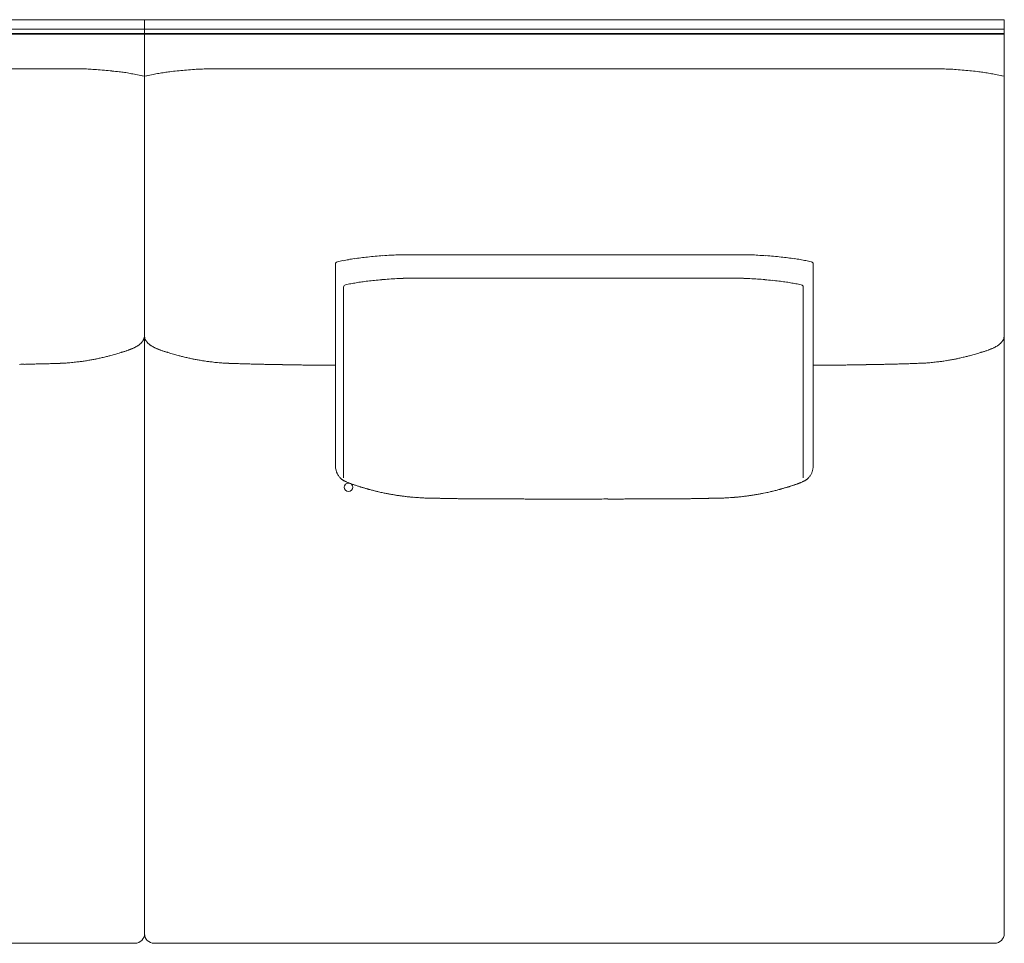
# Model space of a CAD drawing. Units: inches. Extents: x 2127 to 20929, y 2363 to 76579.
# Drawn here: x 3240 to 4262, y 71914 to 72873 of the extents above; entities that cross this region are included whole.
import ezdxf

# ---------------------------------------------------------------- set-up
doc = ezdxf.new("R2010")
doc.units = ezdxf.units.IN
doc.header["$MEASUREMENT"] = 0
doc.layers.get('0').update_dxf_attribs({"lineweight": 13})

msp = doc.modelspace()

# ---------------------------------------------------------------- linework, layer by layer
at = {"lineweight": 13}
for p, q in [((2266.1, 72872.9), (3369.2, 72872.9)), ((3369.2, 72872.9), (3369.2, 71924.2)), ((3369.2, 71924.2), (3369.2, 72872.9)), ((3369.2, 72872.9), (3815.6, 72872.9)), ((3815.6, 72872.9), (4262, 72872.9)), ((4262, 72872.9), (4262.1, 71924.5)), ((3369.2, 72858.7), (2274.2, 72858.7)), ((2275.7, 72857.7), (3369.2, 72857.7)), ((2276.1, 72863.1), (3369.2, 72863.1)), ((3369.2, 72863.1), (3815.6, 72863.1)), ((3815.6, 72858.7), (3369.2, 72858.7)), ((3369.2, 72857.7), (3815.6, 72857.7)), ((3815.6, 72863.1), (4262, 72863.1)), ((4262, 72858.7), (3815.6, 72858.7)), ((3815.6, 72857.7), (4262, 72857.7)), ((3261.1, 72821.9), (3216.6, 72821.9)), ((3293.9, 72821.9), (3283.7, 72821.9)), ((3444.6, 72821.9), (3454.8, 72821.9)), ((3521.9, 72821.9), (3477.4, 72821.9)), ((4153.8, 72821.9), (4109.3, 72821.9)), ((4186.7, 72821.9), (4176.4, 72821.9)), ((3369.2, 72814.1), (3367.3, 72814.6)), ((3371.2, 72814.6), (3369.2, 72814.1)), ((4260, 72814.6), (4262, 72814.1)), ((3567.6, 72619.2), (3567.6, 72409.5)), ((4063.6, 72619.2), (4063.6, 72409.5)), ((3576, 72595.4), (3576, 72397.5)), ((4053.2, 72595.4), (4053.2, 72397.4)), ((3560.2, 72514.4), (3556.5, 72514.4)), ((3564, 72514.4), (3560.2, 72514.4)), ((3567.2, 72514.4), (3564, 72514.4)), ((3567.6, 72514.4), (3567.2, 72514.4)), ((4063.6, 72514.4), (4064, 72514.4)), ((4064, 72514.4), (4067.2, 72514.4)), ((4067.2, 72514.4), (4070.9, 72514.4)), ((4070.9, 72514.4), (4074.7, 72514.4)), ((4011.9, 72381.5), (4014.1, 72381.9)), ((3723.8, 72375.6), (3721.9, 72375.6)), ((3729.6, 72375.6), (3727.4, 72375.6)), ((3806.3, 72375.4), (3797.4, 72375.4)), ((3815.6, 72375.4), (3814.9, 72375.4)), ((3816.3, 72375.4), (3815.6, 72375.4)), ((3825, 72375.4), (3833.8, 72375.4)), ((3901.6, 72375.6), (3903.8, 72375.6)), ((3907.4, 72375.6), (3909.3, 72375.6)), ((3359.3, 71914.4), (2486.3, 71914.5)), ((3815.6, 71914.4), (3379.2, 71914.4)), ((4252.1, 71914.4), (3815.6, 71914.4))]:
    msp.add_line(p, q, dxfattribs=at)
msp.add_circle((3581.1, 72387.6), 4.41, dxfattribs=at)
for centre, radius, start, end in [((3301.6, 72627.3), 194.6, 86.8708, 88.7719), ((3285.1, 72347.2), 475.1, 85.8737, 86.7253), ((3297, 72493.2), 328.6, 84.6735, 86.1208), ((3280.8, 72279.2), 543.2, 84.2282, 85.0602), ((3281.6, 72319.2), 503.3, 82.9922, 83.864), ((3325.7, 72653.4), 166.3, 80.0269, 82.1305), ((3301.3, 72507.6), 314, 79.2066, 80.2467), ((3449.6, 72439.2), 383.6, 99.8475, 100.6991), ((3417.2, 72625.4), 194.6, 98.0225, 99.8201), ((3463.2, 72266.7), 556.3, 96.2095, 96.9947), ((3458, 72274.2), 548.2, 94.9181, 95.7462), ((3440.4, 72505.9), 315.9, 93.8501, 95.3556), ((3451.6, 72376), 446.3, 93.2472, 94.1539), ((3437, 72625.7), 196.1, 91.2527, 93.1285), ((3766.6, -747282.1), 820104.1, 89.9965802, 90.0170991), ((3864.6, -747380), 820202, 89.9829017, 90.0034206), ((4194.2, 72625.7), 196.1, 86.8715, 88.7473), ((4179.7, 72376), 446.3, 85.8461, 86.7528), ((4189.7, 72490.4), 331.4, 84.6958, 86.1371), ((4163, 72167.3), 655.6, 84.2995, 84.9889), ((4168, 72266.7), 556.3, 83.0053, 83.7905), ((4216.3, 72638.5), 181.3, 80.1595, 82.0994), ((4194.4, 72511.3), 310.3, 79.1403, 80.1866), ((3289.9, 72463.3), 359.7, 77.5688, 78.7385), ((3486.9, 72283.4), 543.7, 101.5177, 102.288), ((4166.9, 72388.5), 436.1, 77.6712, 78.636), ((3601.7, 72480.9), 144.4, 100.5171, 102.7905), ((3627.3, 72344.4), 283.2, 99.3743, 100.5624), ((3634.8, 72308), 320.5, 98.5348, 99.6457), ((3639.3, 72262.5), 366.1, 97.1403, 98.17), ((3646.7, 72192.5), 436.5, 96.028, 96.9636), ((3660.8, 72074.6), 555.2, 95.3728, 96.1983), ((3660.4, 72032.3), 597.3, 94.1944, 94.9535), ((3640.2, 72297.3), 331.5, 92.5932, 94.0561), ((3645.6, 72223.1), 405.9, 91.9405, 92.8816), ((3645, 72142.3), 486.6, 90.7022, 91.5444), ((3642.4, 72184.5), 444.4, 89.5593, 90.4407), ((3664, 76062), 3433.1, 269.8414, 270.1586), ((3967.2, 76062), 3433.1, 269.8414, 270.1586), ((3988.8, 72184.5), 444.4, 89.5593, 90.4407), ((3986.4, 72151.7), 477.3, 88.4473, 89.3061), ((3984.8, 72201.6), 427.5, 87.1524, 88.0508), ((3990.6, 72290.5), 338.3, 85.9478, 87.3753), ((3970.8, 72032.3), 597.3, 85.0465, 85.8056), ((3964.5, 72013.3), 616.8, 83.8665, 84.6128), ((3979.2, 72147.8), 481.5, 83.0501, 83.8942), ((3985.4, 72213.7), 415.3, 81.891, 82.7987), ((3996.1, 72304.2), 324.3, 80.4085, 81.5126), ((3995.4, 72295.4), 333, 79.5264, 80.5369), ((4026.7, 72468.2), 157.4, 77.2385, 79.3113), ((3661.6, 72099.5), 505.7, 96.082, 96.8576), ((3638.9, 72319.9), 284.1, 94.6997, 96.2551), ((3642, 72315.3), 289, 93.723, 95.2359), ((3646.3, 72291), 313.5, 92.7269, 94.2096), ((3651.1, 72224.4), 380.3, 92.0031, 92.976), ((3644.7, 72382.3), 222.3, 90.0002, 91.7627), ((3650.2, 72187.1), 417.5, 89.8484, 90.7579), ((3668.7, 75776.8), 3172.2, 269.835, 270.165), ((3960.5, 75776.8), 3172.3, 269.835, 270.165), ((3979, 72189.3), 415.3, 89.2405, 90.1499), ((3984.5, 72380), 224.6, 88.2463, 89.9998), ((3977.5, 72212.2), 392.5, 87.0281, 87.9656), ((3983.4, 72297.5), 307, 85.7862, 87.3072), ((3988.1, 72329.1), 275.2, 84.709, 86.2907), ((3990.2, 72319.9), 284.1, 83.7449, 85.3003), ((3974.1, 72156.5), 448.4, 83.0928, 83.9676), ((3598.8, 72509.4), 90.8, 99.726, 103.1818), ((3641.9, 72294.1), 310.3, 99.8134, 100.8597), ((3642.1, 72263.2), 340.9, 97.9636, 98.9645), ((3625.4, 72396.9), 206.1, 96.7565, 98.5166), ((4005.6, 72410.6), 192.3, 81.4201, 83.3067), ((3993.3, 72303.2), 300.4, 81.014, 82.1566), ((3974.9, 72226), 379.5, 79.2357, 80.0912), ((4029.2, 72503.4), 96.9, 76.9275, 80.1647), ((3419, 72553.2), 50.6, 191.101, 192.2777), ((4255.3, 72544), 6.54, 329.9975, 336.8724), ((3355.2, 72526.3), 4.41, 104.3229, 109.0756), ((3353.4, 72539.8), 8.86, 291.2746, 300.61), ((3354.4, 72542.7), 11, 293.9207, 299.2094), ((3302, 72608.5), 95.6, 310.5096, 311.1206), ((3369.8, 72535.9), 4.04, 135.0383, 146.0168), ((3403.8, 72564.9), 41.5, 218.9396, 220.0053), ((3378.6, 72541.5), 7.01, 225.0167, 233.3532), ((3375.8, 72533), 1.56, 45.1621, 62.7832), ((3385.1, 72539.8), 8.86, 239.39, 248.7254), ((4249.8, 72527), 4.41, 104.3229, 109.0756), ((4246.1, 72539.8), 8.86, 291.2746, 300.61), ((4257.6, 72541.6), 3.29, 319.6965, 332.9234), ((3277.1, 72727.1), 210.5, 279.9883, 281.1337), ((3297.5, 72630.6), 111.9, 280.4401, 282.1798), ((3140.7, 73346.2), 844.4, 282.3304, 282.6277), ((3321, 72574.2), 51.5, 283.8295, 286.3727), ((3318.9, 72588.7), 66.1, 284.6105, 286.8535), ((3408.5, 72282.2), 253.3, 105.538, 106.1481), ((3335.9, 72559.3), 33, 286.9242, 288.7136), ((3357.1, 72496.7), 33, 106.9242, 108.7136), ((3353, 72512.8), 16.5, 105.2126, 109.6818), ((3352.4, 72524.1), 5.56, 105.4627, 113.1174), ((3363, 72421), 110.8, 72.8276, 73.7739), ((3415.7, 72574.7), 51.5, 252.8306, 255.7054), ((3417.5, 72574.2), 51.5, 253.6273, 256.1705), ((3531.7, 73003.5), 495.8, 255.2165, 255.6351), ((3232.8, 71697.3), 844.4, 77.3723, 77.6696), ((3446.5, 72658), 139.8, 257.9941, 259.386), ((3461.6, 72730.1), 213.5, 258.9565, 260.095), ((4181.9, 72662.1), 144.4, 279.7259, 281.3961), ((4190, 72632.8), 114.1, 280.3336, 282.0566), ((4021.3, 73365.2), 865.6, 283.1394, 283.4422), ((4099.5, 73003.5), 495.8, 284.3649, 284.7835), ((4213.7, 72574.2), 51.5, 283.8295, 286.3727), ((4215.5, 72574.7), 51.5, 284.2946, 287.1694), ((4268.3, 72421), 110.8, 106.2261, 107.1724), ((3244.9, 72320.7), 194.6, 90.2222, 91.5543), ((3254, 72248.5), 266.9, 90.9768, 92.0987), ((3268.7, 72149.2), 366.6, 91.1329, 92.1033), ((3181.6, 74911), 2396.7, 271.9857, 272.057), ((3251.4, 73342.6), 826.9, 271.8934, 272.1024), ((3253.5, 73214.4), 698.7, 272.3174, 272.5217), ((3288.8, 72459), 57.6, 92.0468, 94.4942), ((3362, 71587.1), 932.5, 94.3144, 94.483), ((3370.1, 71868.9), 652.7, 96.377, 96.6217), ((3292.1, 72579), 61.7, 275.1611, 277.5193), ((3348.6, 72231.7), 290, 98.3206, 98.7409), ((3299, 72572.7), 54.6, 278.0746, 280.5726), ((3276.4, 72728.7), 212.2, 278.8288, 280.0958), ((3461.8, 72725.6), 209.1, 259.8287, 261.1048), ((3439.7, 72574.3), 56.2, 259.5796, 262.0428), ((3446.5, 72579), 61.7, 262.4807, 264.8389), ((3516.2, 73165.8), 652.7, 263.3783, 263.623), ((3450, 72463.7), 52.9, 85.3688, 87.9957), ((3514.5, 73912.9), 1397.8, 267.5294, 267.6316), ((3487.7, 73371.7), 856, 267.9229, 268.1272), ((3469.7, 72145), 370.7, 87.9085, 88.8734), ((3484.7, 72252.2), 263.2, 87.8999, 89.045), ((3493.5, 72320.6), 194.6, 88.444, 89.7656), ((3394.9, 69172), 3344.8, 88.1627, 88.2198), ((3509.3, 72627.2), 112.3, 267.9543, 269.7075), ((3513.1, 72651.3), 136.4, 268.1412, 269.7171), ((3351.7, 66110.4), 6406.5, 88.52514, 88.56215), ((3515.9, 72326.2), 188.6, 88.4212, 89.7743), ((3520.2, 72295.2), 219.5, 88.535, 89.78), ((3537.1, 72788.2), 273.7, 268.6895, 269.8127), ((3542.9, 72202), 312.4, 89.1245, 90.1725), ((4088.4, 72207.7), 306.7, 89.8232, 90.8842), ((3789.2, 96903.7), 24391.1, 270.70508, 270.71834), ((4094.1, 72788.2), 273.7, 270.1788, 271.3093), ((4111, 72298.5), 216.2, 90.2107, 91.4743), ((4115.3, 72329.1), 185.6, 90.215, 91.5894), ((4279.5, 66110.4), 6406.5, 91.43785, 91.47486), ((4118.1, 72651.3), 136.4, 270.2829, 271.8588), ((4121.9, 72627.2), 112.3, 270.2925, 272.0457), ((4236.3, 69172), 3344.8, 91.7802, 91.8373), ((4137.7, 72320.6), 194.6, 90.2344, 91.556), ((4146.7, 72245), 270.4, 90.9702, 92.0848), ((4161.5, 72145), 370.7, 91.1266, 92.0915), ((4243.4, 70120.6), 2396.7, 91.9857, 92.057), ((4151.3, 73135.7), 619.8, 271.8584, 272.1373), ((4115, 73972.7), 1457.6, 272.3363, 272.4356), ((4181.4, 72460.6), 55.9, 92.0764, 94.5591), ((4256.5, 71551), 968.6, 94.2611, 94.4254), ((4184.8, 72579), 61.7, 275.1611, 277.5193), ((4241.3, 72231.7), 290, 98.3206, 98.7409), ((4189.8, 72585), 67, 278.1563, 280.2214), ((4169.4, 72725.6), 209.1, 278.8952, 280.1713), ((3584.3, 72409.5), 16.7, 179.6865, 208.7951), ((4046.9, 72409.5), 16.7, 350.1592, 0.3135), ((3588.4, 72411.1), 21.1, 207.3325, 217.0309), ((3579.5, 72403.8), 9.52, 221.4167, 228.5833), ((4045.6, 72409.5), 17.9, 321.7675, 331.5799), ((4046.4, 72409.6), 17.3, 329.9966, 339.8882), ((3599.4, 72400.6), 13.8, 250.1994, 255.0925), ((4060.7, 72335.2), 57.3, 107.2873, 108.651), ((4050.8, 72387.8), 4.41, 104.3229, 109.0756), ((4052.2, 72385.8), 6.82, 106.5334, 113.4328), ((4051.8, 72388.2), 4.41, 104.3229, 109.0756), ((4047.5, 72401.6), 9.62, 291.656, 301.4741), ((3622.7, 72447.5), 65.1, 254.33, 256.2753), ((3645.6, 72496.1), 117.6, 258.0563, 258.8235), ((3648.6, 72488.8), 110.9, 260.6788, 261.3759), ((3631.9, 72341.4), 37.5, 80.9281, 83.7383), ((3648, 72433.6), 56, 261.7179, 264.0321), ((3652.1, 72428.5), 51.4, 264.373, 266.9624), ((3657.4, 72454.3), 77.5, 264.0076, 266.1139), ((3974.5, 72444.6), 67.8, 273.8885, 276.2387), ((3979.4, 72426.4), 49.2, 272.897, 275.6388), ((3984.7, 72421.2), 43.6, 275.6375, 278.6126), ((3998.8, 72345.1), 33.7, 95.9301, 99.1175), ((4018.1, 72220.9), 159.4, 97.6698, 98.2171), ((3965.7, 72608), 231.3, 282.7049, 283.2843), ((4015.4, 72421.3), 38.1, 283.0333, 286.3613), ((4018.9, 72416.2), 32.2, 282.9643, 286.1842), ((4036.6, 72365.1), 21.7, 104.7463, 108.0328), ((3688.7, 73074.6), 698.7, 267.4783, 267.6826), ((3673.6, 72410.3), 34.1, 267.3482, 270.53), ((3675.5, 72410.3), 34.1, 267.3482, 270.53), ((3684.1, 72401.3), 25.3, 266.9274, 270.5818), ((3584.5, 67520.6), 4856.4, 88.7617, 88.8006), ((3709.7, 72243.1), 132.6, 88.6564, 90.2626), ((3731.6, 72428), 52.5, 267.8625, 270.4273), ((3737.1, 72143.2), 232.4, 88.9842, 90.2031), ((3758.6, 72806.3), 430.8, 269.254, 270.1492), ((3760.8, 71962.4), 413.1, 89.2381, 90.1524), ((3782.3, 71770.5), 604.9, 89.3701, 90.1273), ((3849, 71759.9), 615.6, 89.8765, 90.6239), ((3870.4, 71958), 417.5, 89.8484, 90.7579), ((3872.6, 72806.3), 430.8, 269.8508, 270.746), ((3894.1, 72143.2), 232.4, 89.7969, 91.0158), ((3899.6, 72428), 52.5, 269.5727, 272.1375), ((3921.5, 72241.8), 133.8, 89.7323, 91.3386), ((4091.2, 62772.5), 9604.6, 90.95868, 90.98336), ((3820.8, 84417.2), 12041.9, 270.55884, 270.57569), ((3840.2, 77231.2), 4856.4, 271.1994, 271.2383), ((3955.7, 72410.3), 34.1, 269.47, 272.6518), ((3957.6, 72410.3), 34.1, 269.47, 272.6518), ((3942.5, 73074.6), 698.7, 272.3174, 272.5217), ((3359.3, 71924.5), 10, 270.1263, 359.928), ((3379.3, 71924.2), 9.97, 178.7799, 224.1219), ((3379.2, 71924.5), 10, 225.5391, 269.8737), ((4252, 71924.5), 10, 270.1263, 359.928)]:
    msp.add_arc(centre, radius, start, end, dxfattribs=at)
for points in [[(3283.7, 72821.9), (3276.2, 72821.9), (3268.7, 72821.9), (3261.1, 72821.9)], [(3299.6, 72821.9), (3297.7, 72821.9), (3295.8, 72821.9), (3293.9, 72821.9)], [(3305.8, 72821.8), (3303.7, 72821.9), (3301.6, 72821.9), (3299.6, 72821.9)], [(3348.5, 72818.1), (3346.7, 72818.3), (3344.8, 72818.6), (3343, 72818.8)], [(3390, 72818.1), (3391.9, 72818.3), (3393.6, 72818.6), (3395.5, 72818.8)], [(3432.7, 72821.8), (3434.8, 72821.9), (3436.8, 72821.9), (3438.9, 72821.9)], [(3438.9, 72821.9), (3440.8, 72821.9), (3442.7, 72821.9), (3444.6, 72821.9)], [(3454.8, 72821.9), (3462.3, 72821.9), (3469.8, 72821.9), (3477.4, 72821.9)], [(4176.4, 72821.9), (4168.9, 72821.9), (4161.4, 72821.9), (4153.8, 72821.9)], [(4192.3, 72821.9), (4190.4, 72821.9), (4188.5, 72821.9), (4186.7, 72821.9)], [(4198.5, 72821.8), (4196.4, 72821.9), (4194.4, 72821.9), (4192.3, 72821.9)], [(4241.2, 72818.1), (4239.4, 72818.3), (4237.5, 72818.6), (4235.7, 72818.8)], [(3367.3, 72814.6), (3366.9, 72814.7), (3366.5, 72814.8), (3366.1, 72814.9)], [(3371.2, 72814.6), (3371.6, 72814.7), (3372, 72814.8), (3372.4, 72814.9)], [(4260, 72814.6), (4259.6, 72814.7), (4259.2, 72814.8), (4258.8, 72814.9)], [(3645.8, 72628.9), (3648.7, 72628.9), (3651.6, 72628.9), (3654.5, 72628.9)], [(3673.5, 72628.9), (3683.9, 72628.9), (3694.4, 72628.9), (3704.8, 72628.9)], [(3704.8, 72628.9), (3741.8, 72628.9), (3778.7, 72628.9), (3815.6, 72628.9)], [(3926.4, 72628.9), (3889.5, 72628.9), (3852.5, 72628.9), (3815.6, 72628.9)], [(3957.7, 72628.9), (3947.3, 72628.9), (3936.8, 72628.9), (3926.4, 72628.9)], [(3985.4, 72628.9), (3982.5, 72628.9), (3979.6, 72628.9), (3976.7, 72628.9)], [(3567.6, 72619.2), (3567.6, 72620.4), (3568.4, 72621.4), (3569.6, 72621.7)], [(3569.6, 72621.7), (3569.6, 72621.7), (3569.7, 72621.7), (3569.7, 72621.7)], [(4061.7, 72621.7), (4061.6, 72621.7), (4061.5, 72621.7), (4061.5, 72621.7)], [(4061.7, 72621.7), (4062.8, 72621.4), (4063.6, 72620.4), (4063.6, 72619.2)], [(3651.3, 72604.6), (3654.1, 72604.6), (3656.8, 72604.6), (3659.6, 72604.6)], [(3677.9, 72604.6), (3687.9, 72604.6), (3698, 72604.6), (3708, 72604.6)], [(3708, 72604.6), (3743.6, 72604.6), (3779.1, 72604.6), (3814.6, 72604.6)], [(3921.2, 72604.6), (3885.7, 72604.6), (3850.1, 72604.6), (3814.6, 72604.6)], [(3951.3, 72604.6), (3941.3, 72604.6), (3931.2, 72604.6), (3921.2, 72604.6)], [(3977.9, 72604.6), (3975.2, 72604.6), (3972.4, 72604.6), (3969.6, 72604.6)], [(3577.9, 72597.7), (3576.8, 72597.5), (3576, 72596.5), (3576, 72595.4)], [(3577.9, 72597.7), (3577.9, 72597.8), (3578, 72597.8), (3578.1, 72597.8)], [(4051.3, 72597.7), (4051.3, 72597.8), (4051.2, 72597.8), (4051.1, 72597.8)], [(4053.2, 72595.4), (4053.2, 72596.5), (4052.4, 72597.5), (4051.3, 72597.7)], [(3368.2, 72540.8), (3368.1, 72540.5), (3368, 72540.3), (3367.8, 72540.1)], [(3368.5, 72541.5), (3368.4, 72541.2), (3368.3, 72541), (3368.2, 72540.8)], [(3368.9, 72542.5), (3368.8, 72542.1), (3368.7, 72541.8), (3368.5, 72541.5)], [(3369.1, 72543.5), (3369.1, 72543.1), (3369, 72542.8), (3368.9, 72542.5)], [(3369.2, 72544.1), (3369.2, 72543.9), (3369.2, 72543.7), (3369.1, 72543.5)], [(3369.2, 72544.8), (3369.2, 72544.6), (3369.3, 72544.4), (3369.3, 72544.1)], [(3369.2, 72544.8), (3369.2, 72544.6), (3369.2, 72544.4), (3369.2, 72544.1)], [(3369.3, 72544.1), (3369.3, 72543.9), (3369.3, 72543.7), (3369.4, 72543.5)], [(3369.6, 72542.5), (3369.7, 72542.1), (3369.8, 72541.8), (3369.9, 72541.5)], [(3369.9, 72541.5), (3370, 72541.2), (3370.2, 72541), (3370.3, 72540.8)], [(3370.3, 72540.8), (3370.4, 72540.5), (3370.5, 72540.3), (3370.6, 72540.1)], [(4260.9, 72540.8), (4260.8, 72540.5), (4260.7, 72540.3), (4260.5, 72540.1)], [(4261.6, 72542.5), (4261.5, 72542.1), (4261.4, 72541.8), (4261.3, 72541.5)], [(4261.8, 72543.5), (4261.8, 72543.1), (4261.7, 72542.8), (4261.6, 72542.5)], [(4261.9, 72544.1), (4261.9, 72543.9), (4261.9, 72543.7), (4261.8, 72543.5)], [(4262, 72544.8), (4262, 72544.6), (4262, 72544.4), (4261.9, 72544.1)], [(3352.8, 72530.1), (3352.9, 72530.2), (3353, 72530.2), (3353.1, 72530.3)], [(3353.1, 72530.3), (3353.2, 72530.3), (3353.3, 72530.3), (3353.4, 72530.4)], [(3353.4, 72530.4), (3353.5, 72530.4), (3353.6, 72530.4), (3353.7, 72530.5)], [(3354.1, 72530.6), (3354.2, 72530.6), (3354.2, 72530.7), (3354.3, 72530.7)], [(3354.3, 72530.7), (3354.4, 72530.7), (3354.6, 72530.8), (3354.7, 72530.8)], [(3354.7, 72530.8), (3354.8, 72530.9), (3354.9, 72530.9), (3355, 72531)], [(3355, 72531), (3355.1, 72531), (3355.2, 72531), (3355.3, 72531.1)], [(3355.3, 72531.1), (3355.4, 72531.1), (3355.6, 72531.2), (3355.7, 72531.2)], [(3355.7, 72531.2), (3355.8, 72531.2), (3355.9, 72531.3), (3356, 72531.3)], [(3356, 72531.3), (3356.1, 72531.4), (3356.2, 72531.4), (3356.3, 72531.4)], [(3356.3, 72531.4), (3356.4, 72531.5), (3356.5, 72531.6), (3356.7, 72531.6)], [(3358.9, 72532.6), (3358.6, 72532.5), (3358.3, 72532.4), (3358, 72532.2)], [(3361.6, 72534.1), (3361, 72533.8), (3360.4, 72533.4), (3359.8, 72533.1)], [(3362, 72534.4), (3361.9, 72534.3), (3361.7, 72534.2), (3361.6, 72534.1)], [(3362.4, 72534.6), (3362.3, 72534.5), (3362.2, 72534.5), (3362, 72534.4)], [(3362.9, 72534.9), (3362.7, 72534.8), (3362.6, 72534.7), (3362.4, 72534.6)], [(3363.2, 72535.2), (3363.1, 72535.1), (3363, 72535), (3362.9, 72534.9)], [(3364.1, 72535.8), (3363.8, 72535.6), (3363.5, 72535.4), (3363.2, 72535.2)], [(3365.1, 72536.7), (3365, 72536.7), (3364.9, 72536.6), (3364.8, 72536.5)], [(3365.4, 72537), (3365.3, 72536.9), (3365.2, 72536.8), (3365.1, 72536.7)], [(3365.9, 72537.6), (3365.8, 72537.4), (3365.6, 72537.2), (3365.4, 72537)], [(3366.5, 72538.2), (3366.3, 72538), (3366.1, 72537.8), (3365.9, 72537.6)], [(3367.2, 72539.1), (3367.1, 72539), (3367, 72538.9), (3367, 72538.8)], [(3367.4, 72539.4), (3367.3, 72539.3), (3367.3, 72539.2), (3367.2, 72539.1)], [(3367.8, 72540.1), (3367.7, 72539.9), (3367.6, 72539.7), (3367.4, 72539.4)], [(3370.6, 72540.1), (3370.8, 72539.9), (3371, 72539.7), (3371.1, 72539.4)], [(3371.1, 72539.4), (3371.2, 72539.3), (3371.2, 72539.2), (3371.3, 72539.1)], [(3371.3, 72539.1), (3371.4, 72539), (3371.4, 72538.9), (3371.6, 72538.8)], [(3372, 72538.2), (3372.2, 72538), (3372.4, 72537.8), (3372.5, 72537.6)], [(3372.5, 72537.6), (3372.7, 72537.4), (3372.9, 72537.2), (3373.1, 72537)], [(3373.1, 72537), (3373.2, 72536.9), (3373.3, 72536.8), (3373.4, 72536.7)], [(3373.4, 72536.7), (3373.5, 72536.7), (3373.6, 72536.6), (3373.7, 72536.5)], [(3374.5, 72535.8), (3374.7, 72535.6), (3375, 72535.4), (3375.2, 72535.2)], [(3375.2, 72535.2), (3375.4, 72535.1), (3375.5, 72535), (3375.7, 72534.9)], [(3375.7, 72534.9), (3375.8, 72534.8), (3375.9, 72534.7), (3376.1, 72534.6)], [(3376.1, 72534.6), (3376.2, 72534.5), (3376.3, 72534.5), (3376.5, 72534.4)], [(3376.9, 72534.1), (3377.5, 72533.8), (3378.1, 72533.4), (3378.7, 72533.1)], [(3378.7, 72533.1), (3379, 72532.9), (3379.3, 72532.8), (3379.6, 72532.6)], [(3379.6, 72532.6), (3379.9, 72532.5), (3380.2, 72532.4), (3380.6, 72532.2)], [(3382.2, 72531.4), (3382.1, 72531.5), (3382, 72531.6), (3381.9, 72531.6)], [(3382.5, 72531.3), (3382.4, 72531.4), (3382.3, 72531.4), (3382.2, 72531.4)], [(3382.8, 72531.2), (3382.7, 72531.2), (3382.6, 72531.3), (3382.5, 72531.3)], [(3383.2, 72531.1), (3383.1, 72531.1), (3382.9, 72531.2), (3382.8, 72531.2)], [(3383.5, 72531), (3383.4, 72531), (3383.3, 72531), (3383.2, 72531.1)], [(3383.8, 72530.8), (3383.7, 72530.9), (3383.6, 72530.9), (3383.5, 72531)], [(3384.1, 72530.7), (3384, 72530.7), (3383.9, 72530.8), (3383.8, 72530.8)], [(3384.5, 72530.6), (3384.4, 72530.6), (3384.2, 72530.7), (3384.1, 72530.7)], [(3385.1, 72530.4), (3385, 72530.4), (3384.9, 72530.4), (3384.8, 72530.5)], [(3385.7, 72530.1), (3385.6, 72530.2), (3385.5, 72530.2), (3385.4, 72530.3)], [(4245.5, 72530.1), (4245.6, 72530.2), (4245.7, 72530.2), (4245.8, 72530.3)], [(4245.8, 72530.3), (4245.9, 72530.3), (4246, 72530.3), (4246.1, 72530.4)], [(4246.1, 72530.4), (4246.2, 72530.4), (4246.3, 72530.4), (4246.4, 72530.5)], [(4246.8, 72530.6), (4246.9, 72530.6), (4247, 72530.7), (4247.1, 72530.7)], [(4247.1, 72530.7), (4247.2, 72530.7), (4247.3, 72530.8), (4247.4, 72530.8)], [(4247.4, 72530.8), (4247.5, 72530.9), (4247.6, 72530.9), (4247.7, 72531)], [(4248.1, 72531.1), (4248.2, 72531.1), (4248.3, 72531.2), (4248.4, 72531.2)], [(4248.7, 72531.3), (4248.8, 72531.4), (4248.9, 72531.4), (4249, 72531.4)], [(4249, 72531.4), (4249.1, 72531.5), (4249.2, 72531.6), (4249.4, 72531.6)], [(4251.6, 72532.6), (4251.3, 72532.5), (4251, 72532.4), (4250.7, 72532.2)], [(4252.5, 72533.1), (4252.2, 72532.9), (4251.9, 72532.8), (4251.6, 72532.6)], [(4254.3, 72534.1), (4253.7, 72533.8), (4253.1, 72533.4), (4252.5, 72533.1)], [(4254.8, 72534.4), (4254.6, 72534.3), (4254.4, 72534.2), (4254.3, 72534.1)], [(4255.1, 72534.6), (4255, 72534.5), (4254.9, 72534.5), (4254.8, 72534.4)], [(4255.6, 72534.9), (4255.4, 72534.8), (4255.3, 72534.7), (4255.1, 72534.6)], [(4256, 72535.2), (4255.8, 72535.1), (4255.7, 72535), (4255.6, 72534.9)], [(4256.8, 72535.8), (4256.5, 72535.6), (4256.3, 72535.4), (4256, 72535.2)], [(4257.5, 72536.5), (4257.3, 72536.3), (4257, 72536), (4256.8, 72535.8)], [(4257.8, 72536.7), (4257.7, 72536.7), (4257.6, 72536.6), (4257.5, 72536.5)], [(4258.1, 72537), (4258, 72536.9), (4257.9, 72536.8), (4257.8, 72536.7)], [(4258.6, 72537.6), (4258.5, 72537.4), (4258.3, 72537.2), (4258.1, 72537)], [(4259.2, 72538.2), (4259, 72538), (4258.8, 72537.8), (4258.6, 72537.6)], [(4259.7, 72538.8), (4259.5, 72538.6), (4259.3, 72538.4), (4259.2, 72538.2)], [(4259.9, 72539.1), (4259.8, 72539), (4259.8, 72538.9), (4259.7, 72538.8)], [(4260.1, 72539.4), (4260, 72539.3), (4260, 72539.2), (4259.9, 72539.1)], [(3325.3, 72522.2), (3326.9, 72522.5), (3328.3, 72522.9), (3329.8, 72523.2)], [(3329.8, 72523.2), (3331, 72523.6), (3332.2, 72523.8), (3333.3, 72524.2)], [(3340.6, 72526.2), (3341.4, 72526.4), (3342.1, 72526.6), (3342.8, 72526.9)], [(3342.8, 72526.9), (3343.4, 72527), (3344, 72527.2), (3344.6, 72527.4)], [(3344.6, 72527.4), (3344.9, 72527.5), (3345.2, 72527.6), (3345.5, 72527.7)], [(3348.7, 72528.7), (3349.2, 72528.9), (3349.7, 72529.1), (3350.2, 72529.2)], [(3350.2, 72529.2), (3351, 72529.5), (3351.7, 72529.8), (3352.4, 72530)], [(3350.2, 72529.2), (3350.2, 72529.2), (3350.2, 72529.2), (3350.2, 72529.2)], [(3352.4, 72530), (3352.6, 72530), (3352.7, 72530.1), (3352.8, 72530.1)], [(3386.1, 72530), (3386, 72530), (3385.8, 72530.1), (3385.7, 72530.1)], [(3388.2, 72529.2), (3387.5, 72529.5), (3386.8, 72529.8), (3386.1, 72530)], [(3388.3, 72529.2), (3388.1, 72529.3), (3387.9, 72529.4), (3387.6, 72529.4)], [(3388.3, 72529.2), (3388.3, 72529.2), (3388.3, 72529.2), (3388.2, 72529.2)], [(3389.8, 72528.7), (3389.3, 72528.9), (3388.8, 72529.1), (3388.3, 72529.2)], [(3391, 72528.3), (3390.6, 72528.5), (3390.2, 72528.6), (3389.8, 72528.7)], [(3392, 72528), (3391.7, 72528.1), (3391.4, 72528.2), (3391, 72528.3)], [(3393, 72527.7), (3392.7, 72527.8), (3392.3, 72527.9), (3392, 72528)], [(3393.9, 72527.4), (3393.6, 72527.5), (3393.3, 72527.6), (3393, 72527.7)], [(3397.9, 72526.2), (3397.1, 72526.4), (3396.4, 72526.6), (3395.7, 72526.9)], [(3400.5, 72525.5), (3399.6, 72525.7), (3398.8, 72525.9), (3397.9, 72526.2)], [(3413.1, 72522.2), (3411.7, 72522.5), (3410.2, 72522.9), (3408.7, 72523.2)], [(4213.8, 72521.2), (4215.2, 72521.6), (4216.6, 72521.9), (4218.1, 72522.2)], [(4230.7, 72525.5), (4231.6, 72525.7), (4232.5, 72525.9), (4233.3, 72526.2)], [(4233.3, 72526.2), (4234.1, 72526.4), (4234.8, 72526.6), (4235.5, 72526.9)], [(4237.3, 72527.4), (4237.6, 72527.5), (4237.9, 72527.6), (4238.2, 72527.7)], [(4238.2, 72527.7), (4238.6, 72527.8), (4238.9, 72527.9), (4239.2, 72528)], [(4239.2, 72528), (4239.5, 72528.1), (4239.9, 72528.2), (4240.2, 72528.3)], [(4240.2, 72528.3), (4240.6, 72528.5), (4241, 72528.6), (4241.4, 72528.7)], [(4241.4, 72528.7), (4241.9, 72528.9), (4242.4, 72529.1), (4242.9, 72529.2)], [(4242.9, 72529.2), (4243.1, 72529.3), (4243.3, 72529.4), (4243.6, 72529.4)], [(4242.9, 72529.2), (4242.9, 72529.2), (4242.9, 72529.2), (4243, 72529.2)], [(4243, 72529.2), (4243.7, 72529.5), (4244.4, 72529.8), (4245.2, 72530)], [(4245.2, 72530), (4245.3, 72530), (4245.4, 72530.1), (4245.5, 72530.1)], [(3249.4, 72515.4), (3251.4, 72515.4), (3253.3, 72515.5), (3255.3, 72515.5)], [(3261.5, 72515.7), (3262.6, 72515.7), (3263.6, 72515.7), (3264.6, 72515.7)], [(3267.6, 72515.8), (3268.5, 72515.9), (3269.5, 72515.9), (3270.4, 72515.9)], [(3270.4, 72515.9), (3271.2, 72516), (3272.1, 72516), (3273, 72516)], [(3273, 72516), (3273.8, 72516), (3274.6, 72516), (3275.4, 72516.1)], [(3275.4, 72516.1), (3276.6, 72516.1), (3277.7, 72516.1), (3278.7, 72516.2)], [(3286.7, 72516.5), (3287.5, 72516.6), (3288.3, 72516.6), (3289.1, 72516.7)], [(3291.8, 72516.9), (3292.8, 72517), (3293.8, 72517.1), (3294.8, 72517.2)], [(3300.1, 72517.8), (3300.9, 72517.9), (3301.6, 72517.9), (3302.4, 72518.1)], [(3302.4, 72518.1), (3303.1, 72518.2), (3303.8, 72518.2), (3304.5, 72518.3)], [(3434, 72518.3), (3433.3, 72518.4), (3432.6, 72518.5), (3431.9, 72518.7)], [(3436.1, 72518.1), (3435.4, 72518.2), (3434.7, 72518.2), (3434, 72518.3)], [(3438.4, 72517.8), (3437.6, 72517.9), (3436.9, 72517.9), (3436.1, 72518.1)], [(3446.7, 72516.9), (3445.7, 72517), (3444.7, 72517.1), (3443.7, 72517.2)], [(3449.4, 72516.7), (3448.5, 72516.8), (3447.6, 72516.8), (3446.7, 72516.9)], [(3451.8, 72516.5), (3451, 72516.6), (3450.2, 72516.6), (3449.4, 72516.7)], [(3463.1, 72516.1), (3461.9, 72516.1), (3460.8, 72516.1), (3459.8, 72516.2)], [(3465.5, 72516), (3464.7, 72516), (3463.9, 72516), (3463.1, 72516.1)], [(3468.1, 72515.9), (3467.3, 72516), (3466.4, 72516), (3465.5, 72516)], [(3470.9, 72515.8), (3470, 72515.9), (3469, 72515.9), (3468.1, 72515.9)], [(3473.9, 72515.7), (3472.9, 72515.8), (3471.9, 72515.8), (3470.9, 72515.8)], [(3477, 72515.7), (3476, 72515.7), (3474.9, 72515.7), (3473.9, 72515.7)], [(3489.1, 72515.4), (3487.1, 72515.4), (3485.2, 72515.5), (3483.3, 72515.5)], [(3505.3, 72515), (3504.2, 72515), (3503.2, 72515), (3502.2, 72515)], [(3530.9, 72514.6), (3529.2, 72514.6), (3527.5, 72514.6), (3525.8, 72514.6)], [(3541.9, 72514.4), (3540, 72514.5), (3538.1, 72514.5), (3536.2, 72514.5)], [(3553, 72514.4), (3551.2, 72514.4), (3549.4, 72514.4), (3547.6, 72514.4)], [(3556.5, 72514.4), (3555.3, 72514.4), (3554.1, 72514.4), (3553, 72514.4)], [(4074.7, 72514.4), (4075.9, 72514.4), (4077.1, 72514.4), (4078.2, 72514.4)], [(4078.2, 72514.4), (4080, 72514.4), (4081.8, 72514.4), (4083.6, 72514.4)], [(4100.3, 72514.6), (4102, 72514.6), (4103.7, 72514.6), (4105.4, 72514.6)], [(4125.9, 72515), (4127, 72515), (4128, 72515), (4129.1, 72515)], [(4142.1, 72515.4), (4144.1, 72515.4), (4146, 72515.5), (4148, 72515.5)], [(4154.2, 72515.7), (4155.3, 72515.7), (4156.3, 72515.7), (4157.4, 72515.7)], [(4160.3, 72515.8), (4161.2, 72515.9), (4162.2, 72515.9), (4163.1, 72515.9)], [(4163.1, 72515.9), (4163.9, 72516), (4164.8, 72516), (4165.7, 72516)], [(4165.7, 72516), (4166.5, 72516), (4167.3, 72516), (4168.1, 72516.1)], [(4168.1, 72516.1), (4169.3, 72516.1), (4170.4, 72516.1), (4171.5, 72516.2)], [(4179.4, 72516.5), (4180.2, 72516.6), (4181, 72516.6), (4181.8, 72516.7)], [(4184.6, 72516.9), (4185.5, 72517), (4186.5, 72517.1), (4187.5, 72517.2)], [(4187.5, 72517.2), (4188.5, 72517.3), (4189.4, 72517.4), (4190.3, 72517.5)], [(4192.8, 72517.8), (4193.6, 72517.9), (4194.3, 72517.9), (4195.1, 72518.1)], [(4195.1, 72518.1), (4195.8, 72518.2), (4196.5, 72518.2), (4197.2, 72518.3)], [(3571.6, 72398.4), (3571.9, 72398.1), (3572.1, 72397.8), (3572.4, 72397.5)], [(4058.9, 72397.5), (4058.6, 72397.2), (4058.3, 72397), (4058, 72396.7)], [(4059.6, 72398.4), (4059.4, 72398.1), (4059.1, 72397.8), (4058.9, 72397.5)], [(4063.3, 72406.6), (4063.2, 72405.6), (4062.9, 72404.6), (4062.6, 72403.7)], [(3573.2, 72396.7), (3573.3, 72396.5), (3573.5, 72396.4), (3573.6, 72396.3)], [(3573.6, 72396.3), (3573.9, 72396.1), (3574.1, 72396), (3574.3, 72395.8)], [(3574.3, 72395.8), (3574.5, 72395.7), (3574.7, 72395.5), (3574.9, 72395.3)], [(3574.9, 72395.3), (3575.2, 72395.2), (3575.4, 72395.1), (3575.6, 72394.9)], [(3575.6, 72394.9), (3575.8, 72394.8), (3576.1, 72394.6), (3576.3, 72394.5)], [(3576.3, 72394.5), (3576.5, 72394.4), (3576.7, 72394.3), (3576.9, 72394.2)], [(3576.9, 72394.2), (3577.1, 72394.1), (3577.3, 72394), (3577.5, 72393.9)], [(3577.5, 72393.9), (3577.6, 72393.8), (3577.7, 72393.8), (3577.8, 72393.7)], [(3577.8, 72393.7), (3578, 72393.7), (3578.1, 72393.6), (3578.2, 72393.6)], [(3578.2, 72393.6), (3578.3, 72393.5), (3578.4, 72393.5), (3578.5, 72393.5)], [(3578.5, 72393.5), (3578.5, 72393.4), (3578.7, 72393.3), (3578.7, 72393.3)], [(3578.7, 72393.3), (3579.2, 72393.1), (3579.7, 72392.8), (3580.2, 72392.6)], [(3580.2, 72392.6), (3580.3, 72392.6), (3580.4, 72392.5), (3580.6, 72392.5)], [(3580.5, 72392.5), (3580.4, 72392.5), (3580.3, 72392.6), (3580.2, 72392.6)], [(3580.9, 72392.4), (3580.8, 72392.4), (3580.7, 72392.4), (3580.5, 72392.5)], [(3580.6, 72392.5), (3580.7, 72392.4), (3580.8, 72392.4), (3580.9, 72392.3)], [(3581.2, 72392.2), (3581.1, 72392.3), (3581, 72392.3), (3580.9, 72392.4)], [(3580.9, 72392.3), (3581.2, 72392.2), (3581.5, 72392.1), (3581.7, 72392)], [(3581.5, 72392.1), (3581.4, 72392.2), (3581.3, 72392.2), (3581.2, 72392.2)], [(3582.2, 72391.8), (3582.1, 72391.9), (3582, 72391.9), (3581.9, 72392)], [(3582.9, 72391.6), (3582.8, 72391.6), (3582.7, 72391.7), (3582.5, 72391.7)], [(3583.2, 72391.5), (3583.1, 72391.5), (3583, 72391.6), (3582.9, 72391.6)], [(3583.6, 72391.3), (3583.5, 72391.4), (3583.4, 72391.4), (3583.2, 72391.5)], [(3583.9, 72391.2), (3583.8, 72391.3), (3583.7, 72391.3), (3583.6, 72391.3)], [(3584.2, 72391.1), (3584.1, 72391.1), (3584, 72391.2), (3583.9, 72391.2)], [(3584.5, 72391), (3584.4, 72391), (3584.3, 72391.1), (3584.2, 72391.1)], [(3584.9, 72390.9), (3584.8, 72390.9), (3584.6, 72391), (3584.5, 72391)], [(3586.2, 72390.4), (3585.8, 72390.5), (3585.3, 72390.7), (3584.9, 72390.9)], [(3587.6, 72389.9), (3587.1, 72390.1), (3586.7, 72390.2), (3586.2, 72390.4)], [(3588.9, 72389.5), (3588.4, 72389.7), (3588, 72389.8), (3587.6, 72389.9)], [(3589.2, 72389.4), (3589.1, 72389.4), (3589, 72389.5), (3588.9, 72389.5)], [(3590.9, 72388.9), (3590.4, 72389), (3589.8, 72389.2), (3589.2, 72389.4)], [(3592.3, 72388.4), (3591.8, 72388.6), (3591.4, 72388.7), (3590.9, 72388.9)], [(3593.2, 72388.1), (3592.9, 72388.2), (3592.5, 72388.3), (3592.3, 72388.4)], [(3593.9, 72387.9), (3593.7, 72388), (3593.4, 72388.1), (3593.2, 72388.1)], [(3594.7, 72387.7), (3594.5, 72387.7), (3594.2, 72387.8), (3593.9, 72387.9)], [(3597.2, 72386.9), (3596.8, 72387), (3596.3, 72387.2), (3595.9, 72387.3)], [(4034, 72386.9), (4034.4, 72387), (4034.9, 72387.2), (4035.3, 72387.3)], [(4035.3, 72387.3), (4035.7, 72387.4), (4036.1, 72387.5), (4036.5, 72387.7)], [(4036.5, 72387.7), (4036.7, 72387.7), (4037, 72387.8), (4037.3, 72387.9)], [(4037.3, 72387.9), (4037.6, 72388), (4037.8, 72388.1), (4038, 72388.1)], [(4038, 72388.1), (4038.4, 72388.2), (4038.7, 72388.3), (4039, 72388.4)], [(4039, 72388.4), (4039.4, 72388.6), (4039.9, 72388.7), (4040.3, 72388.9)], [(4040.3, 72388.9), (4040.9, 72389), (4041.4, 72389.2), (4042, 72389.4)], [(4042, 72389.4), (4042.1, 72389.4), (4042.3, 72389.5), (4042.4, 72389.5)], [(4043.7, 72389.9), (4044.1, 72390.1), (4044.5, 72390.2), (4045, 72390.4)], [(4045, 72390.4), (4045.4, 72390.5), (4045.9, 72390.7), (4046.4, 72390.9)], [(4046.4, 72390.9), (4046.5, 72390.9), (4046.6, 72391), (4046.7, 72391)], [(4046.7, 72391), (4046.8, 72391), (4046.9, 72391.1), (4047, 72391.1)], [(4047, 72391.1), (4047.1, 72391.1), (4047.2, 72391.2), (4047.3, 72391.2)], [(4047.3, 72391.2), (4047.4, 72391.3), (4047.5, 72391.3), (4047.7, 72391.3)], [(4047.7, 72391.3), (4047.8, 72391.4), (4047.9, 72391.4), (4048, 72391.5)], [(4048, 72391.5), (4048.1, 72391.5), (4048.2, 72391.6), (4048.3, 72391.6)], [(4048.3, 72391.6), (4048.5, 72391.6), (4048.6, 72391.7), (4048.7, 72391.7)], [(4048.7, 72391.7), (4048.8, 72391.8), (4048.9, 72391.8), (4049, 72391.8)], [(4049, 72391.8), (4049.1, 72391.9), (4049.2, 72391.9), (4049.3, 72392)], [(4049.7, 72392.1), (4049.8, 72392.2), (4049.9, 72392.2), (4050, 72392.2)], [(4050, 72392.2), (4050.1, 72392.3), (4050.2, 72392.3), (4050.4, 72392.4)], [(4050.7, 72392.5), (4050.5, 72392.4), (4050.4, 72392.4), (4050.3, 72392.3)], [(4051, 72392.6), (4050.9, 72392.6), (4050.8, 72392.5), (4050.7, 72392.5)], [(4050.7, 72392.5), (4050.8, 72392.5), (4050.9, 72392.6), (4051, 72392.6)], [(4052.7, 72393.5), (4052.7, 72393.4), (4052.6, 72393.3), (4052.5, 72393.3)], [(4053.1, 72393.6), (4052.9, 72393.5), (4052.8, 72393.5), (4052.7, 72393.5)], [(4053.4, 72393.7), (4053.3, 72393.7), (4053.2, 72393.6), (4053.1, 72393.6)], [(4053.7, 72393.9), (4053.6, 72393.8), (4053.5, 72393.8), (4053.4, 72393.7)], [(4054.3, 72394.2), (4054.1, 72394.1), (4053.9, 72394), (4053.7, 72393.9)], [(4054.9, 72394.5), (4054.7, 72394.4), (4054.5, 72394.3), (4054.3, 72394.2)], [(4055.6, 72394.9), (4055.4, 72394.8), (4055.1, 72394.6), (4054.9, 72394.5)], [(4056.3, 72395.3), (4056, 72395.2), (4055.8, 72395.1), (4055.6, 72394.9)], [(4056.9, 72395.8), (4056.7, 72395.7), (4056.5, 72395.5), (4056.3, 72395.3)], [(4057.6, 72396.3), (4057.4, 72396.1), (4057.1, 72396), (4056.9, 72395.8)], [(4058, 72396.7), (4057.9, 72396.5), (4057.7, 72396.4), (4057.6, 72396.3)], [(3598.7, 72386.5), (3598.2, 72386.6), (3597.7, 72386.8), (3597.2, 72386.9)], [(3600.1, 72386.1), (3599.7, 72386.2), (3599.2, 72386.3), (3598.7, 72386.5)], [(3601.3, 72385.7), (3600.9, 72385.9), (3600.5, 72386), (3600.1, 72386.1)], [(3602.3, 72385.5), (3601.9, 72385.6), (3601.7, 72385.7), (3601.3, 72385.7)], [(3603.3, 72385.2), (3603, 72385.3), (3602.6, 72385.4), (3602.3, 72385.5)], [(3605.1, 72384.8), (3604.5, 72384.9), (3603.9, 72385), (3603.3, 72385.2)], [(3609.1, 72383.7), (3608.5, 72383.9), (3607.9, 72384.1), (3607.2, 72384.2)], [(3610.6, 72383.4), (3610.1, 72383.5), (3609.6, 72383.6), (3609.1, 72383.7)], [(3612.3, 72383), (3611.8, 72383.1), (3611.2, 72383.2), (3610.6, 72383.4)], [(3614.6, 72382.4), (3613.9, 72382.6), (3613.1, 72382.8), (3612.3, 72383)], [(3617.1, 72381.9), (3616.3, 72382.1), (3615.5, 72382.3), (3614.6, 72382.4)], [(3619.3, 72381.5), (3618.6, 72381.6), (3617.9, 72381.8), (3617.1, 72381.9)], [(3621.3, 72381.1), (3620.6, 72381.2), (3620, 72381.3), (3619.3, 72381.5)], [(3624.6, 72380.4), (3624, 72380.5), (3623.4, 72380.7), (3622.8, 72380.8)], [(3627, 72380), (3626.2, 72380.2), (3625.4, 72380.3), (3624.6, 72380.4)], [(3629, 72379.7), (3628.3, 72379.8), (3627.7, 72379.9), (3627, 72380)], [(3630.7, 72379.4), (3630.1, 72379.5), (3629.6, 72379.6), (3629, 72379.7)], [(3633.2, 72379), (3632.8, 72379.1), (3632.4, 72379.2), (3632, 72379.2)], [(3634.4, 72378.9), (3634, 72378.9), (3633.6, 72379), (3633.2, 72379)], [(3635.9, 72378.7), (3635.4, 72378.7), (3634.9, 72378.8), (3634.4, 72378.9)], [(3640, 72378.2), (3639.2, 72378.2), (3638.5, 72378.3), (3637.8, 72378.4)], [(3644.1, 72377.7), (3643.4, 72377.7), (3642.8, 72377.8), (3642.2, 72377.9)], [(3645.5, 72377.5), (3645.1, 72377.6), (3644.6, 72377.6), (3644.1, 72377.7)], [(3647, 72377.4), (3646.5, 72377.5), (3646, 72377.5), (3645.5, 72377.5)], [(3655.1, 72376.8), (3654.1, 72376.9), (3653.1, 72376.9), (3652.2, 72377)], [(3976.1, 72376.8), (3977.1, 72376.9), (3978.1, 72376.9), (3979.1, 72377)], [(3984.2, 72377.4), (3984.7, 72377.5), (3985.2, 72377.5), (3985.7, 72377.5)], [(3985.7, 72377.5), (3986.2, 72377.6), (3986.7, 72377.6), (3987.2, 72377.7)], [(3987.2, 72377.7), (3987.8, 72377.7), (3988.4, 72377.8), (3989, 72377.9)], [(3991.2, 72378.2), (3992, 72378.2), (3992.7, 72378.3), (3993.4, 72378.4)], [(3996.8, 72378.9), (3997.2, 72378.9), (3997.7, 72379), (3998, 72379)], [(3998, 72379), (3998.4, 72379.1), (3998.8, 72379.2), (3999.2, 72379.2)], [(3999.2, 72379.2), (3999.7, 72379.3), (4000.1, 72379.4), (4000.5, 72379.4)], [(4000.5, 72379.4), (4001.1, 72379.5), (4001.7, 72379.6), (4002.2, 72379.7)], [(4002.2, 72379.7), (4002.9, 72379.8), (4003.5, 72379.9), (4004.2, 72380)], [(4004.2, 72380), (4005, 72380.2), (4005.8, 72380.3), (4006.6, 72380.4)], [(4006.6, 72380.4), (4007.2, 72380.5), (4007.8, 72380.7), (4008.4, 72380.8)], [(4008.4, 72380.8), (4008.9, 72380.9), (4009.4, 72381), (4010, 72381.1)], [(4010, 72381.1), (4010.6, 72381.2), (4011.3, 72381.3), (4011.9, 72381.5)], [(4014.1, 72381.9), (4014.9, 72382.1), (4015.7, 72382.3), (4016.6, 72382.4)], [(4018.9, 72383), (4019.5, 72383.1), (4020, 72383.2), (4020.6, 72383.4)], [(4020.6, 72383.4), (4021.1, 72383.5), (4021.6, 72383.6), (4022.1, 72383.7)], [(4022.1, 72383.7), (4022.7, 72383.9), (4023.4, 72384.1), (4024, 72384.2)], [(4027.9, 72385.2), (4028.2, 72385.3), (4028.6, 72385.4), (4029, 72385.5)], [(4029, 72385.5), (4029.2, 72385.6), (4029.6, 72385.7), (4029.9, 72385.7)], [(4031.1, 72386.1), (4031.6, 72386.2), (4032, 72386.3), (4032.5, 72386.5)], [(4032.5, 72386.5), (4033, 72386.6), (4033.5, 72386.8), (4034, 72386.9)], [(3658, 72376.6), (3657, 72376.7), (3656.1, 72376.7), (3655.1, 72376.8)], [(3663.3, 72376.4), (3662.3, 72376.5), (3661.4, 72376.5), (3660.5, 72376.5)], [(3664.5, 72376.4), (3664.1, 72376.4), (3663.7, 72376.4), (3663.3, 72376.4)], [(3665.6, 72376.4), (3665.3, 72376.4), (3664.9, 72376.4), (3664.5, 72376.4)], [(3666.5, 72376.4), (3666.2, 72376.4), (3665.9, 72376.4), (3665.6, 72376.4)], [(3667.4, 72376.3), (3667.1, 72376.3), (3666.8, 72376.3), (3666.5, 72376.4)], [(3668.6, 72376.3), (3668.2, 72376.3), (3667.8, 72376.3), (3667.4, 72376.3)], [(3670.1, 72376.3), (3669.6, 72376.3), (3669.1, 72376.3), (3668.6, 72376.3)], [(3672, 72376.2), (3671.4, 72376.2), (3670.8, 72376.3), (3670.1, 72376.3)], [(3677.2, 72376.1), (3676.7, 72376.1), (3676.3, 72376.2), (3675.8, 72376.2)], [(3678.5, 72376.1), (3678, 72376.1), (3677.6, 72376.1), (3677.2, 72376.1)], [(3679.8, 72376.1), (3679.3, 72376.1), (3678.9, 72376.1), (3678.5, 72376.1)], [(3681.2, 72376.1), (3680.7, 72376.1), (3680.3, 72376.1), (3679.8, 72376.1)], [(3682.8, 72376), (3682.3, 72376), (3681.8, 72376), (3681.2, 72376.1)], [(3686.1, 72376), (3685.6, 72376), (3685, 72376), (3684.4, 72376)], [(3692.9, 72375.9), (3691.8, 72375.9), (3690.6, 72375.9), (3689.4, 72375.9)], [(3696.7, 72375.8), (3695.5, 72375.8), (3694.2, 72375.8), (3692.9, 72375.9)], [(3700.7, 72375.7), (3699.4, 72375.7), (3698.1, 72375.8), (3696.7, 72375.8)], [(3704.9, 72375.7), (3703.5, 72375.7), (3702.1, 72375.7), (3700.7, 72375.7)], [(3709.1, 72375.6), (3707.7, 72375.6), (3706.3, 72375.7), (3704.9, 72375.7)], [(3716.5, 72375.6), (3715.2, 72375.6), (3714, 72375.6), (3712.8, 72375.6)], [(3719.5, 72375.6), (3718.5, 72375.6), (3717.5, 72375.6), (3716.5, 72375.6)], [(3721.9, 72375.6), (3721.1, 72375.6), (3720.3, 72375.6), (3719.5, 72375.6)], [(3725.5, 72375.6), (3725, 72375.6), (3724.4, 72375.6), (3723.8, 72375.6)], [(3727.4, 72375.6), (3726.8, 72375.6), (3726.2, 72375.6), (3725.5, 72375.6)], [(3736.3, 72375.5), (3734.8, 72375.5), (3733.4, 72375.5), (3732, 72375.5)], [(3746.8, 72375.5), (3745, 72375.5), (3743.1, 72375.5), (3741.2, 72375.5)], [(3753, 72375.5), (3750.9, 72375.5), (3748.9, 72375.5), (3746.8, 72375.5)], [(3773.4, 72375.4), (3771, 72375.4), (3768.6, 72375.4), (3766.3, 72375.4)], [(3780.9, 72375.4), (3778.4, 72375.4), (3775.9, 72375.4), (3773.4, 72375.4)], [(3797.4, 72375.4), (3794.6, 72375.4), (3791.7, 72375.4), (3788.9, 72375.4)], [(3814.9, 72375.4), (3812, 72375.4), (3809.1, 72375.4), (3806.3, 72375.4)], [(3816.3, 72375.4), (3819.2, 72375.4), (3822.1, 72375.4), (3825, 72375.4)], [(3833.8, 72375.4), (3836.6, 72375.4), (3839.5, 72375.4), (3842.3, 72375.4)], [(3850.3, 72375.4), (3852.8, 72375.4), (3855.3, 72375.4), (3857.8, 72375.4)], [(3857.8, 72375.4), (3860.2, 72375.4), (3862.6, 72375.4), (3864.9, 72375.4)], [(3878.2, 72375.5), (3880.3, 72375.5), (3882.3, 72375.5), (3884.4, 72375.5)], [(3884.4, 72375.5), (3886.3, 72375.5), (3888.1, 72375.5), (3890, 72375.5)], [(3894.9, 72375.5), (3896.4, 72375.5), (3897.8, 72375.5), (3899.2, 72375.5)], [(3903.8, 72375.6), (3904.4, 72375.6), (3905, 72375.6), (3905.7, 72375.6)], [(3905.7, 72375.6), (3906.3, 72375.6), (3906.9, 72375.6), (3907.4, 72375.6)], [(3909.3, 72375.6), (3910.1, 72375.6), (3910.9, 72375.6), (3911.7, 72375.6)], [(3911.7, 72375.6), (3912.7, 72375.6), (3913.7, 72375.6), (3914.8, 72375.6)], [(3914.8, 72375.6), (3916, 72375.6), (3917.2, 72375.6), (3918.4, 72375.6)], [(3922.1, 72375.6), (3923.5, 72375.6), (3924.9, 72375.7), (3926.3, 72375.7)], [(3930.5, 72375.7), (3931.8, 72375.7), (3933.1, 72375.8), (3934.5, 72375.8)], [(3934.5, 72375.8), (3935.7, 72375.8), (3937, 72375.8), (3938.3, 72375.9)], [(3945.1, 72376), (3945.7, 72376), (3946.2, 72376), (3946.8, 72376)], [(3946.8, 72376), (3947.3, 72376), (3947.9, 72376), (3948.4, 72376)], [(3948.4, 72376), (3948.9, 72376), (3949.5, 72376), (3950, 72376.1)], [(3950, 72376.1), (3950.4, 72376.1), (3951, 72376.1), (3951.4, 72376.1)], [(3951.4, 72376.1), (3951.9, 72376.1), (3952.3, 72376.1), (3952.8, 72376.1)], [(3952.8, 72376.1), (3953.2, 72376.1), (3953.6, 72376.1), (3954, 72376.1)], [(3954, 72376.1), (3954.5, 72376.1), (3955, 72376.2), (3955.4, 72376.2)], [(3959.2, 72376.2), (3959.8, 72376.2), (3960.5, 72376.3), (3961.1, 72376.3)], [(3961.1, 72376.3), (3961.6, 72376.3), (3962.1, 72376.3), (3962.6, 72376.3)], [(3962.6, 72376.3), (3963, 72376.3), (3963.4, 72376.3), (3963.8, 72376.3)], [(3963.8, 72376.3), (3964.1, 72376.3), (3964.4, 72376.3), (3964.7, 72376.4)], [(3964.7, 72376.4), (3965.1, 72376.4), (3965.3, 72376.4), (3965.6, 72376.4)], [(3965.6, 72376.4), (3966, 72376.4), (3966.3, 72376.4), (3966.7, 72376.4)], [(3966.7, 72376.4), (3967.1, 72376.4), (3967.5, 72376.4), (3967.9, 72376.4)], [(3967.9, 72376.4), (3968.9, 72376.5), (3969.9, 72376.5), (3970.7, 72376.5)], [(3973.2, 72376.6), (3974.2, 72376.7), (3975.1, 72376.7), (3976.1, 72376.8)]]:
    msp.add_open_spline(points, degree=3, dxfattribs=at)

doc.saveas('drawing.dxf')
